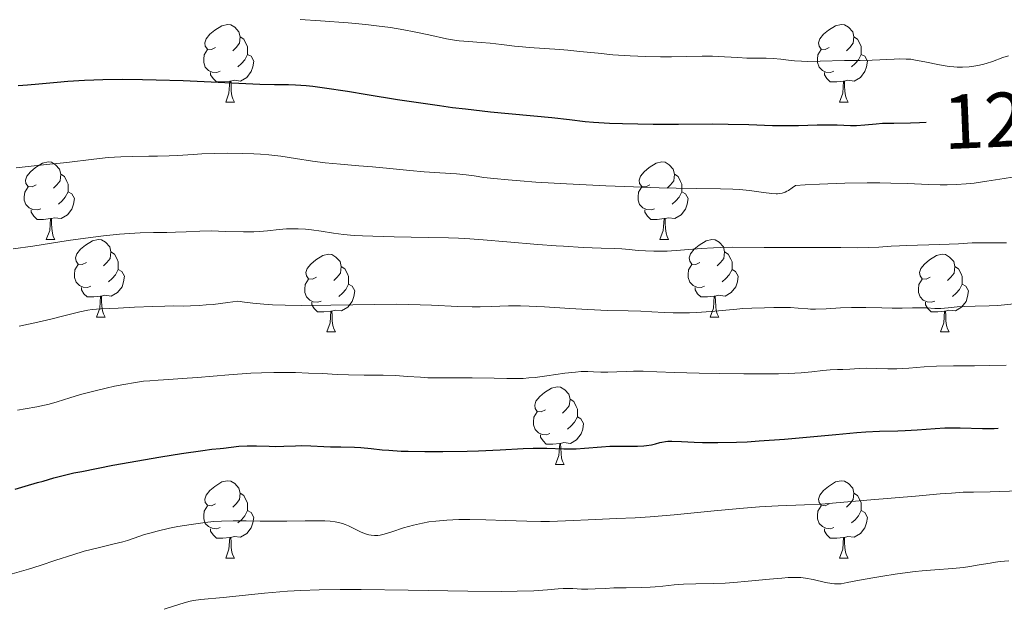
# Model space of a CAD drawing. Units: metres. Extents: x 674131 to 678661, y 4755696 to 4758780.
# Drawn here: x 675560 to 675687, y 4756424 to 4756500 of the extents above; entities that cross this region are included whole.
import ezdxf
from ezdxf.enums import TextEntityAlignment as Align

# ---------------------------------------------------------------- set-up
doc = ezdxf.new("R2010")
doc.units = ezdxf.units.M
doc.header["$MEASUREMENT"] = 0
for name, color, linetype, lineweight in [('Carátula', 7, 'Continuous', 0), ('Elementos auxiliares', 7, 'Continuous', 0), ('Entidades rústicas y varios', 7, 'Continuous', 0), ('Relieve y altimetría', 7, 'Continuous', 0), ('Textos de rotulación', 7, 'Continuous', 0)]:
    doc.layers.add(name, color=color, linetype=linetype, lineweight=lineweight)
doc.styles.add('Style-ariali', font='ariali.shx', dxfattribs={"bigfont": 'arialibig.shx'})

msp = doc.modelspace()

# ---------------------------------------------------------------- linework, layer by layer
at = {"layer": 'Carátula', "color": 7, "linetype": 'Continuous', "lineweight": 0}
msp.add_3dface([(674207.5, 4755696.32), (678661.01, 4755811.28), (678584.38, 4758780.3), (674130.86, 4758665.34)], dxfattribs=at)
at = {"layer": 'Elementos auxiliares', "color": 250, "linetype": 'Continuous', "lineweight": 0}
msp.add_3dface([(675081.64, 4756112.67), (678481.55, 4756200.43), (678421.19, 4758513.86), (675022.4, 4758426.09)], dxfattribs=at)
at = {"layer": 'Entidades rústicas y varios', "color": 92, "linetype": 'Continuous', "lineweight": 0, "flags": 128}
for points in [[(675585.25, 4756496.18), (675584.72, 4756495.91), (675584.19, 4756495.97), (675583.92, 4756496.34), (675583.87, 4756496.76), (675584.03, 4756497.28), (675584.51, 4756497.88), (675585.14, 4756498.41), (675586.04, 4756498.99), (675586.79, 4756499.15), (675587.21, 4756499.1), (675587.74, 4756498.78), (675588.27, 4756498.2), (675588.43, 4756497.56), (675588.32, 4756496.71), (675587.9, 4756496.18), (675587.48, 4756495.75)], [(675664.58, 4756496.18), (675664.04, 4756495.91), (675663.52, 4756495.97), (675663.25, 4756496.34), (675663.2, 4756496.76), (675663.36, 4756497.28), (675663.84, 4756497.88), (675664.47, 4756498.41), (675665.37, 4756498.99), (675666.12, 4756499.15), (675666.54, 4756499.1), (675667.07, 4756498.78), (675667.6, 4756498.2), (675667.76, 4756497.56), (675667.65, 4756496.71), (675667.22, 4756496.18), (675666.8, 4756495.75)], [(675588.43, 4756497.56), (675588.91, 4756497.24), (675589.22, 4756496.6), (675589.38, 4756496.28), (675589.38, 4756495.7), (675589.38, 4756495.28), (675589.01, 4756494.59), (675588.59, 4756494.11), (675588.11, 4756493.69)], [(675667.76, 4756497.56), (675668.24, 4756497.24), (675668.55, 4756496.6), (675668.71, 4756496.28), (675668.71, 4756495.7), (675668.71, 4756495.28), (675668.34, 4756494.59), (675667.92, 4756494.11), (675667.44, 4756493.69)], [(675585.83, 4756493.1), (675585.41, 4756492.94), (675584.82, 4756493), (675584.35, 4756493.21), (675583.92, 4756493.63), (675583.71, 4756494.22), (675583.71, 4756494.64), (675583.76, 4756495.22), (675584.19, 4756495.91)], [(675665.16, 4756493.1), (675664.74, 4756492.94), (675664.15, 4756493), (675663.68, 4756493.21), (675663.25, 4756493.63), (675663.04, 4756494.22), (675663.04, 4756494.64), (675663.09, 4756495.22), (675663.52, 4756495.91)], [(675589.38, 4756495.28), (675589.84, 4756495.03), (675590.18, 4756494.41), (675590.07, 4756493.69), (675589.86, 4756493.05), (675589.28, 4756492.31), (675588.48, 4756491.83), (675587.63, 4756491.93), (675587.2, 4756491.8)], [(675668.71, 4756495.28), (675669.16, 4756495.03), (675669.51, 4756494.41), (675669.4, 4756493.69), (675669.19, 4756493.05), (675668.6, 4756492.31), (675667.81, 4756491.83), (675666.96, 4756491.93), (675666.53, 4756491.8)], [(675587.09, 4756491.8), (675586.2, 4756491.72), (675585.36, 4756491.72), (675584.93, 4756492.15), (675584.61, 4756492.62), (675584.61, 4756492.94)], [(675666.42, 4756491.8), (675665.53, 4756491.72), (675664.68, 4756491.72), (675664.26, 4756492.15), (675663.94, 4756492.62), (675663.94, 4756492.94)], [(675586.55, 4756489.12), (675586.98, 4756490.28), (675587.09, 4756491.8), (675587.2, 4756491.8), (675587.24, 4756491.22), (675587.27, 4756490.53), (675587.34, 4756489.92), (675587.46, 4756489.52), (675587.67, 4756489.12)], [(675665.88, 4756489.12), (675666.31, 4756490.28), (675666.42, 4756491.8), (675666.53, 4756491.8), (675666.56, 4756491.22), (675666.6, 4756490.53), (675666.67, 4756489.92), (675666.78, 4756489.52), (675667, 4756489.12)], [(675586.55, 4756489.12), (675587.67, 4756489.12)], [(675665.88, 4756489.12), (675667, 4756489.12)], [(675562.06, 4756478.41), (675561.53, 4756478.14), (675561, 4756478.2), (675560.74, 4756478.57), (675560.68, 4756479), (675560.84, 4756479.52), (675561.32, 4756480.11), (675561.96, 4756480.64), (675562.86, 4756481.22), (675563.6, 4756481.38), (675564.02, 4756481.33), (675564.56, 4756481.02), (675565.08, 4756480.43), (675565.24, 4756479.79), (675565.14, 4756478.94), (675564.71, 4756478.41), (675564.29, 4756477.98)], [(675641.39, 4756478.41), (675640.86, 4756478.14), (675640.33, 4756478.2), (675640.06, 4756478.57), (675640.01, 4756479), (675640.17, 4756479.52), (675640.65, 4756480.11), (675641.28, 4756480.64), (675642.18, 4756481.22), (675642.93, 4756481.38), (675643.35, 4756481.33), (675643.88, 4756481.02), (675644.41, 4756480.43), (675644.57, 4756479.79), (675644.46, 4756478.94), (675644.04, 4756478.41), (675643.62, 4756477.98)], [(675565.24, 4756479.79), (675565.72, 4756479.48), (675566.04, 4756478.84), (675566.2, 4756478.52), (675566.2, 4756477.94), (675566.2, 4756477.51), (675565.82, 4756476.82), (675565.4, 4756476.34), (675564.92, 4756475.92)], [(675644.57, 4756479.79), (675645.05, 4756479.48), (675645.36, 4756478.84), (675645.52, 4756478.52), (675645.52, 4756477.94), (675645.52, 4756477.51), (675645.15, 4756476.82), (675644.73, 4756476.34), (675644.25, 4756475.92)], [(675562.64, 4756475.33), (675562.22, 4756475.17), (675561.64, 4756475.23), (675561.16, 4756475.44), (675560.74, 4756475.86), (675560.52, 4756476.45), (675560.52, 4756476.87), (675560.58, 4756477.46), (675561, 4756478.14)], [(675641.97, 4756475.33), (675641.55, 4756475.17), (675640.96, 4756475.23), (675640.49, 4756475.44), (675640.06, 4756475.86), (675639.85, 4756476.45), (675639.85, 4756476.87), (675639.9, 4756477.46), (675640.33, 4756478.14)], [(675566.2, 4756477.51), (675566.65, 4756477.26), (675567, 4756476.64), (675566.88, 4756475.92), (675566.68, 4756475.28), (675566.09, 4756474.54), (675565.3, 4756474.06), (675564.44, 4756474.16), (675564.02, 4756474.04)], [(675645.52, 4756477.51), (675645.98, 4756477.26), (675646.32, 4756476.64), (675646.21, 4756475.92), (675646, 4756475.28), (675645.42, 4756474.54), (675644.62, 4756474.06), (675643.77, 4756474.16), (675643.34, 4756474.04)], [(675563.9, 4756474.04), (675563.02, 4756473.95), (675562.17, 4756473.95), (675561.74, 4756474.38), (675561.42, 4756474.86), (675561.42, 4756475.17)], [(675643.23, 4756474.04), (675642.34, 4756473.95), (675641.5, 4756473.95), (675641.07, 4756474.38), (675640.75, 4756474.86), (675640.75, 4756475.17)], [(675563.36, 4756471.35), (675563.8, 4756472.51), (675563.9, 4756474.04), (675564.02, 4756474.04), (675564.05, 4756473.45), (675564.08, 4756472.76), (675564.16, 4756472.15), (675564.27, 4756471.75), (675564.48, 4756471.35)], [(675642.69, 4756471.35), (675643.12, 4756472.51), (675643.23, 4756474.04), (675643.34, 4756474.04), (675643.38, 4756473.45), (675643.41, 4756472.76), (675643.48, 4756472.15), (675643.6, 4756471.75), (675643.81, 4756471.35)], [(675563.36, 4756471.35), (675564.48, 4756471.35)], [(675568.54, 4756468.38), (675568, 4756468.11), (675567.48, 4756468.16), (675567.21, 4756468.54), (675567.16, 4756468.96), (675567.32, 4756469.48), (675567.8, 4756470.08), (675568.43, 4756470.6), (675569.33, 4756471.19), (675570.08, 4756471.35), (675570.5, 4756471.3), (675571.03, 4756470.98), (675571.56, 4756470.4), (675571.72, 4756469.76), (675571.61, 4756468.9), (675571.18, 4756468.38), (675570.76, 4756467.95)], [(675642.69, 4756471.35), (675643.81, 4756471.35)], [(675647.86, 4756468.38), (675647.33, 4756468.11), (675646.8, 4756468.16), (675646.54, 4756468.54), (675646.48, 4756468.96), (675646.64, 4756469.48), (675647.12, 4756470.08), (675647.76, 4756470.6), (675648.66, 4756471.19), (675649.4, 4756471.35), (675649.83, 4756471.3), (675650.36, 4756470.98), (675650.89, 4756470.4), (675651.05, 4756469.76), (675650.94, 4756468.9), (675650.51, 4756468.38), (675650.09, 4756467.95)], [(675571.72, 4756469.76), (675572.2, 4756469.44), (675572.51, 4756468.8), (675572.67, 4756468.48), (675572.67, 4756467.9), (675572.67, 4756467.48), (675572.3, 4756466.78), (675571.88, 4756466.3), (675571.4, 4756465.88)], [(675598.31, 4756466.47), (675597.78, 4756466.2), (675597.25, 4756466.26), (675596.98, 4756466.63), (675596.93, 4756467.06), (675597.09, 4756467.58), (675597.57, 4756468.17), (675598.2, 4756468.7), (675599.1, 4756469.28), (675599.85, 4756469.44), (675600.27, 4756469.39), (675600.8, 4756469.08), (675601.33, 4756468.49), (675601.49, 4756467.85), (675601.38, 4756467), (675600.96, 4756466.47), (675600.54, 4756466.04)], [(675651.05, 4756469.76), (675651.52, 4756469.44), (675651.84, 4756468.8), (675652, 4756468.48), (675652, 4756467.9), (675652, 4756467.48), (675651.63, 4756466.78), (675651.21, 4756466.3), (675650.73, 4756465.88)], [(675677.63, 4756466.47), (675677.1, 4756466.2), (675676.57, 4756466.26), (675676.31, 4756466.63), (675676.25, 4756467.06), (675676.41, 4756467.58), (675676.89, 4756468.17), (675677.53, 4756468.7), (675678.43, 4756469.28), (675679.17, 4756469.44), (675679.6, 4756469.39), (675680.13, 4756469.08), (675680.66, 4756468.49), (675680.82, 4756467.85), (675680.71, 4756467), (675680.28, 4756466.47), (675679.86, 4756466.04)], [(675569.12, 4756465.3), (675568.7, 4756465.14), (675568.11, 4756465.2), (675567.64, 4756465.4), (675567.21, 4756465.83), (675567, 4756466.42), (675567, 4756466.84), (675567.05, 4756467.42), (675567.48, 4756468.11)], [(675601.49, 4756467.85), (675601.97, 4756467.54), (675602.28, 4756466.9), (675602.44, 4756466.58), (675602.44, 4756466), (675602.44, 4756465.57), (675602.07, 4756464.88), (675601.65, 4756464.4), (675601.17, 4756463.98)], [(675648.45, 4756465.3), (675648.02, 4756465.14), (675647.44, 4756465.2), (675646.96, 4756465.4), (675646.54, 4756465.83), (675646.32, 4756466.42), (675646.32, 4756466.84), (675646.38, 4756467.42), (675646.8, 4756468.11)], [(675680.82, 4756467.85), (675681.29, 4756467.54), (675681.61, 4756466.9), (675681.77, 4756466.58), (675681.77, 4756466), (675681.77, 4756465.57), (675681.4, 4756464.88), (675680.98, 4756464.4), (675680.5, 4756463.98)], [(675572.67, 4756467.48), (675573.12, 4756467.22), (675573.47, 4756466.61), (675573.36, 4756465.88), (675573.15, 4756465.24), (675572.56, 4756464.5), (675571.77, 4756464.02), (675570.92, 4756464.13), (675570.49, 4756464)], [(675652, 4756467.48), (675652.45, 4756467.22), (675652.8, 4756466.61), (675652.69, 4756465.88), (675652.48, 4756465.24), (675651.89, 4756464.5), (675651.1, 4756464.02), (675650.25, 4756464.13), (675649.82, 4756464)], [(675598.89, 4756463.39), (675598.47, 4756463.23), (675597.88, 4756463.29), (675597.41, 4756463.5), (675596.98, 4756463.92), (675596.77, 4756464.51), (675596.77, 4756464.93), (675596.82, 4756465.52), (675597.25, 4756466.2)], [(675602.44, 4756465.57), (675602.9, 4756465.32), (675603.24, 4756464.7), (675603.13, 4756463.98), (675602.92, 4756463.34), (675602.34, 4756462.6), (675601.54, 4756462.12), (675600.69, 4756462.22), (675600.26, 4756462.1)], [(675678.22, 4756463.39), (675677.79, 4756463.23), (675677.21, 4756463.29), (675676.73, 4756463.5), (675676.31, 4756463.92), (675676.09, 4756464.51), (675676.09, 4756464.93), (675676.15, 4756465.52), (675676.57, 4756466.2)], [(675681.77, 4756465.57), (675682.22, 4756465.32), (675682.57, 4756464.7), (675682.46, 4756463.98), (675682.25, 4756463.34), (675681.66, 4756462.6), (675680.87, 4756462.12), (675680.02, 4756462.22), (675679.59, 4756462.1)], [(675570.38, 4756464), (675569.49, 4756463.92), (675568.64, 4756463.92), (675568.22, 4756464.34), (675567.9, 4756464.82), (675567.9, 4756465.14)], [(675569.84, 4756461.32), (675570.27, 4756462.48), (675570.38, 4756464), (675570.49, 4756464), (675570.52, 4756463.42), (675570.56, 4756462.73), (675570.63, 4756462.12), (675570.74, 4756461.72), (675570.96, 4756461.32)], [(675649.71, 4756464), (675648.82, 4756463.92), (675647.97, 4756463.92), (675647.55, 4756464.34), (675647.23, 4756464.82), (675647.23, 4756465.14)], [(675649.16, 4756461.32), (675649.6, 4756462.48), (675649.71, 4756464), (675649.82, 4756464), (675649.85, 4756463.42), (675649.89, 4756462.73), (675649.96, 4756462.12), (675650.07, 4756461.72), (675650.29, 4756461.32)], [(675600.15, 4756462.1), (675599.26, 4756462.01), (675598.42, 4756462.01), (675597.99, 4756462.44), (675597.67, 4756462.92), (675597.67, 4756463.23)], [(675679.48, 4756462.1), (675678.59, 4756462.01), (675677.74, 4756462.01), (675677.32, 4756462.44), (675677, 4756462.92), (675677, 4756463.23)], [(675599.61, 4756459.41), (675600.04, 4756460.57), (675600.15, 4756462.1), (675600.26, 4756462.1), (675600.3, 4756461.51), (675600.33, 4756460.82), (675600.4, 4756460.21), (675600.52, 4756459.81), (675600.73, 4756459.41)], [(675678.93, 4756459.41), (675679.37, 4756460.57), (675679.48, 4756462.1), (675679.59, 4756462.1), (675679.62, 4756461.51), (675679.66, 4756460.82), (675679.73, 4756460.21), (675679.84, 4756459.81), (675680.06, 4756459.41)], [(675569.84, 4756461.32), (675570.96, 4756461.32)], [(675649.16, 4756461.32), (675650.29, 4756461.32)], [(675599.61, 4756459.41), (675600.73, 4756459.41)], [(675678.93, 4756459.41), (675680.06, 4756459.41)], [(675627.88, 4756449.33), (675627.35, 4756449.06), (675626.82, 4756449.12), (675626.56, 4756449.49), (675626.5, 4756449.91), (675626.66, 4756450.43), (675627.14, 4756451.03), (675627.78, 4756451.56), (675628.68, 4756452.14), (675629.42, 4756452.3), (675629.85, 4756452.25), (675630.38, 4756451.93), (675630.91, 4756451.35), (675631.07, 4756450.71), (675630.96, 4756449.86), (675630.53, 4756449.33), (675630.11, 4756448.9)], [(675631.07, 4756450.71), (675631.54, 4756450.39), (675631.86, 4756449.75), (675632.02, 4756449.43), (675632.02, 4756448.85), (675632.02, 4756448.43), (675631.65, 4756447.74), (675631.23, 4756447.26), (675630.75, 4756446.84)], [(675628.47, 4756446.25), (675628.04, 4756446.09), (675627.46, 4756446.15), (675626.98, 4756446.36), (675626.56, 4756446.78), (675626.34, 4756447.37), (675626.34, 4756447.79), (675626.4, 4756448.37), (675626.82, 4756449.06)], [(675632.02, 4756448.43), (675632.47, 4756448.18), (675632.82, 4756447.56), (675632.71, 4756446.84), (675632.5, 4756446.2), (675631.91, 4756445.46), (675631.12, 4756444.98), (675630.27, 4756445.08), (675629.84, 4756444.95)], [(675629.73, 4756444.95), (675628.84, 4756444.87), (675627.99, 4756444.87), (675627.57, 4756445.3), (675627.25, 4756445.77), (675627.25, 4756446.09)], [(675629.18, 4756442.27), (675629.62, 4756443.43), (675629.73, 4756444.95), (675629.84, 4756444.95), (675629.87, 4756444.37), (675629.91, 4756443.68), (675629.98, 4756443.07), (675630.09, 4756442.67), (675630.31, 4756442.27)], [(675629.18, 4756442.27), (675630.31, 4756442.27)], [(675585.25, 4756437.19), (675584.72, 4756436.92), (675584.19, 4756436.98), (675583.92, 4756437.35), (675583.87, 4756437.77), (675584.03, 4756438.29), (675584.51, 4756438.89), (675585.14, 4756439.42), (675586.04, 4756440), (675586.79, 4756440.16), (675587.21, 4756440.11), (675587.74, 4756439.79), (675588.27, 4756439.21), (675588.43, 4756438.57), (675588.32, 4756437.72), (675587.9, 4756437.19), (675587.48, 4756436.76)], [(675664.58, 4756437.19), (675664.04, 4756436.92), (675663.52, 4756436.98), (675663.25, 4756437.35), (675663.2, 4756437.77), (675663.36, 4756438.29), (675663.84, 4756438.89), (675664.47, 4756439.42), (675665.37, 4756440), (675666.12, 4756440.16), (675666.54, 4756440.11), (675667.07, 4756439.79), (675667.6, 4756439.21), (675667.76, 4756438.57), (675667.65, 4756437.72), (675667.22, 4756437.19), (675666.8, 4756436.76)], [(675588.43, 4756438.57), (675588.91, 4756438.25), (675589.22, 4756437.61), (675589.38, 4756437.29), (675589.38, 4756436.71), (675589.38, 4756436.29), (675589.01, 4756435.6), (675588.59, 4756435.12), (675588.11, 4756434.7)], [(675667.76, 4756438.57), (675668.24, 4756438.25), (675668.55, 4756437.61), (675668.71, 4756437.29), (675668.71, 4756436.71), (675668.71, 4756436.29), (675668.34, 4756435.6), (675667.92, 4756435.12), (675667.44, 4756434.7)], [(675585.83, 4756434.11), (675585.41, 4756433.95), (675584.82, 4756434.01), (675584.35, 4756434.22), (675583.92, 4756434.64), (675583.71, 4756435.23), (675583.71, 4756435.65), (675583.76, 4756436.23), (675584.19, 4756436.92)], [(675589.38, 4756436.29), (675589.84, 4756436.04), (675590.18, 4756435.42), (675590.07, 4756434.7), (675589.86, 4756434.06), (675589.28, 4756433.32), (675588.48, 4756432.84), (675587.63, 4756432.94), (675587.2, 4756432.81)], [(675665.16, 4756434.11), (675664.74, 4756433.95), (675664.15, 4756434.01), (675663.68, 4756434.22), (675663.25, 4756434.64), (675663.04, 4756435.23), (675663.04, 4756435.65), (675663.09, 4756436.23), (675663.52, 4756436.92)], [(675668.71, 4756436.29), (675669.16, 4756436.04), (675669.51, 4756435.42), (675669.4, 4756434.7), (675669.19, 4756434.06), (675668.6, 4756433.32), (675667.81, 4756432.84), (675666.96, 4756432.94), (675666.53, 4756432.81)], [(675587.09, 4756432.81), (675586.2, 4756432.73), (675585.36, 4756432.73), (675584.93, 4756433.16), (675584.61, 4756433.63), (675584.61, 4756433.95)], [(675666.42, 4756432.81), (675665.53, 4756432.73), (675664.68, 4756432.73), (675664.26, 4756433.16), (675663.94, 4756433.63), (675663.94, 4756433.95)], [(675586.55, 4756430.13), (675586.98, 4756431.29), (675587.09, 4756432.81), (675587.2, 4756432.81), (675587.24, 4756432.23), (675587.27, 4756431.54), (675587.34, 4756430.93), (675587.46, 4756430.53), (675587.67, 4756430.13)], [(675665.88, 4756430.13), (675666.31, 4756431.29), (675666.42, 4756432.81), (675666.53, 4756432.81), (675666.56, 4756432.23), (675666.6, 4756431.54), (675666.67, 4756430.93), (675666.78, 4756430.53), (675667, 4756430.13)], [(675586.55, 4756430.13), (675587.67, 4756430.13)], [(675665.88, 4756430.13), (675667, 4756430.13)]]:
    msp.add_lwpolyline(points, dxfattribs=at)
at = {"layer": 'Relieve y altimetría', "color": 36, "linetype": 'Continuous', "lineweight": 0, "flags": 128}
for points, elevation in [([(675596.19, 4756499.8), (675598.81, 4756499.61), (675602.37, 4756499.36), (675604.66, 4756499.15), (675606.05, 4756498.99), (675607.84, 4756498.75), (675609.57, 4756498.46), (675610.92, 4756498.21), (675612.82, 4756497.81), (675615.1, 4756497.3), (675616.12, 4756497.1), (675616.72, 4756497.03), (675617.94, 4756496.93), (675619.56, 4756496.83), (675620.75, 4756496.73), (675622.19, 4756496.57), (675623.9, 4756496.35), (675624.94, 4756496.25), (675625.78, 4756496.18), (675629.75, 4756495.9), (675630.77, 4756495.82), (675632.32, 4756495.67), (675634.7, 4756495.42), (675636.6, 4756495.24), (675638.83, 4756495.1), (675640.8, 4756495.01), (675642.77, 4756494.97), (675644.18, 4756494.96), (675646.09, 4756494.99), (675648.13, 4756495.04), (675649.47, 4756495.04), (675651.02, 4756494.97), (675652.77, 4756494.86), (675653.92, 4756494.8), (675655.14, 4756494.79), (675656.43, 4756494.8), (675657.31, 4756494.76), (675658.31, 4756494.66), (675659.3, 4756494.53), (675660.06, 4756494.45), (675660.97, 4756494.4), (675661.76, 4756494.38), (675663.39, 4756494.4), (675666.54, 4756494.48), (675668.57, 4756494.51), (675670.13, 4756494.52), (675671.1, 4756494.56), (675671.96, 4756494.61), (675672.96, 4756494.68), (675673.71, 4756494.7), (675674.53, 4756494.68), (675675.11, 4756494.64), (675675.74, 4756494.54), (675676.94, 4756494.31), (675678.83, 4756493.93), (675680.05, 4756493.72), (675680.66, 4756493.66), (675681.1, 4756493.63), (675681.78, 4756493.63), (675682.65, 4756493.68), (675683.28, 4756493.76), (675683.77, 4756493.84), (675684.37, 4756493.97), (675684.86, 4756494.1), (675685.66, 4756494.37), (675687, 4756494.87), (675687.73, 4756495.1)], 1280), ([(675559.47, 4756480.6), (675561.42, 4756480.83), (675563.82, 4756481.07), (675566, 4756481.32), (675569.49, 4756481.74), (675571.34, 4756481.94), (675572.19, 4756482.01), (675573.01, 4756482.05), (675574.5, 4756482.08), (675576.6, 4756482.1), (675577.72, 4756482.11), (675579.25, 4756482.17), (675580.31, 4756482.22), (675582.37, 4756482.35), (675583.47, 4756482.41), (675585.13, 4756482.47), (675586.76, 4756482.49), (675588.72, 4756482.48), (675590.17, 4756482.43), (675591.04, 4756482.38), (675592.12, 4756482.28), (675593.68, 4756482.1), (675595.57, 4756481.82), (675597.79, 4756481.48), (675599.43, 4756481.27), (675601.41, 4756481.07), (675603.78, 4756480.88), (675605.54, 4756480.74), (675607.75, 4756480.53), (675610.37, 4756480.27), (675612.2, 4756480.11), (675614.24, 4756479.97), (675616.39, 4756479.82), (675617.63, 4756479.71), (675618.65, 4756479.56), (675619.94, 4756479.38), (675621.22, 4756479.22), (675623.05, 4756479.04), (675624.63, 4756478.91), (675626.66, 4756478.78), (675630.59, 4756478.55), (675635.68, 4756478.29), (675639.25, 4756478.14), (675642.6, 4756478.03), (675644.79, 4756477.97), (675647.43, 4756477.94), (675650.5, 4756477.91), (675652.1, 4756477.87), (675652.96, 4756477.82), (675654.26, 4756477.67), (675656.09, 4756477.43), (675657.15, 4756477.31), (675657.72, 4756477.27), (675657.87, 4756477.26), (675658.12, 4756477.28), (675658.5, 4756477.35), (675658.86, 4756477.47), (675659.1, 4756477.58), (675659.3, 4756477.69), (675659.77, 4756478.01)], 1270), ([(675659.77, 4756478.01), (675660.2, 4756478.32), (675661.46, 4756478.43), (675663.32, 4756478.52), (675666.59, 4756478.62), (675669.47, 4756478.66), (675671.12, 4756478.68), (675672.54, 4756478.65), (675674.69, 4756478.59), (675677.39, 4756478.47), (675678.92, 4756478.42), (675679.81, 4756478.42), (675681.03, 4756478.46), (675682.26, 4756478.54), (675683.3, 4756478.63), (675684.93, 4756478.87), (675687.18, 4756479.24), (675688.27, 4756479.4)], 1270), ([(675559.09, 4756470.12), (675561.63, 4756470.49), (675566.19, 4756471.21), (675568.45, 4756471.53), (675570.77, 4756471.82), (675572.82, 4756472.03), (675574.1, 4756472.13), (675575.5, 4756472.21), (675577.22, 4756472.25), (675578.93, 4756472.26), (675580.06, 4756472.28), (675581.45, 4756472.34), (675583.22, 4756472.43), (675584.66, 4756472.45), (675586.59, 4756472.4), (675588.87, 4756472.34), (675590.2, 4756472.34), (675590.92, 4756472.38), (675591.97, 4756472.47), (675593.46, 4756472.65), (675594.42, 4756472.73), (675595.04, 4756472.74), (675595.92, 4756472.72), (675596.85, 4756472.67), (675597.66, 4756472.58), (675598.88, 4756472.41), (675600.48, 4756472.16), (675601.8, 4756471.98), (675603.17, 4756471.86), (675604.25, 4756471.8), (675605.56, 4756471.76), (675608.33, 4756471.7), (675612.73, 4756471.62), (675615.35, 4756471.57), (675616.66, 4756471.53), (675618.13, 4756471.45), (675619.85, 4756471.31), (675622.91, 4756471.04), (675626.89, 4756470.72), (675629.29, 4756470.54), (675630.24, 4756470.48), (675632.77, 4756470.33), (675635.09, 4756470.23), (675636.8, 4756470.18), (675637.76, 4756470.12), (675638.69, 4756470.04), (675639.86, 4756469.92), (675640.8, 4756469.86), (675641.91, 4756469.82), (675642.72, 4756469.82), (675643.6, 4756469.85), (675645.33, 4756469.96)], 1265), ([(675645.33, 4756469.96), (675648, 4756470.17), (675649.62, 4756470.29), (675650.5, 4756470.33), (675652.04, 4756470.34), (675656.15, 4756470.32), (675662.69, 4756470.33), (675666.05, 4756470.32), (675668.27, 4756470.29), (675669.59, 4756470.3), (675670.96, 4756470.37), (675672.57, 4756470.49), (675673.63, 4756470.54), (675674.55, 4756470.57), (675678.88, 4756470.69), (675681.28, 4756470.8), (675683.03, 4756470.9), (675684.42, 4756470.93), (675686.33, 4756470.9), (675687.47, 4756470.91)], 1265), ([(675559.85, 4756460.13), (675562.28, 4756460.65), (675563.97, 4756461.05), (675565.8, 4756461.51), (675567.68, 4756461.99), (675568.72, 4756462.21), (675569.31, 4756462.3), (675570.4, 4756462.38), (675572.67, 4756462.46), (675574.77, 4756462.58), (675577.12, 4756462.7), (675578.7, 4756462.74), (675579.83, 4756462.75), (675581.05, 4756462.74), (675582.02, 4756462.77), (675583.14, 4756462.81), (675584.01, 4756462.88), (675584.94, 4756462.96), (675586.81, 4756463.18), (675588.13, 4756463.37), (675589, 4756463.24), (675590.05, 4756463.1), (675591.47, 4756462.98), (675592.6, 4756462.91), (675594.22, 4756462.84), (675596.3, 4756462.81), (675600.15, 4756462.84), (675605.81, 4756462.94), (675608.62, 4756462.97), (675610.22, 4756462.95), (675613.16, 4756462.85), (675616.55, 4756462.7), (675618.43, 4756462.65), (675619.43, 4756462.64), (675620.89, 4756462.68), (675623.09, 4756462.75)], 1260), ([(675623.09, 4756462.75), (675624.65, 4756462.76), (675625.76, 4756462.73), (675627.77, 4756462.62), (675631.02, 4756462.41), (675633.38, 4756462.28), (675635.92, 4756462.18), (675638.57, 4756462.12), (675640.22, 4756462.06), (675641.65, 4756462), (675643.23, 4756461.91), (675644.39, 4756461.87), (675645.63, 4756461.85), (675646.49, 4756461.86), (675647.4, 4756461.9), (675649.29, 4756462.05), (675652.62, 4756462.35), (675653.42, 4756462.41), (675654.55, 4756462.48), (675656.19, 4756462.51), (675657.4, 4756462.54), (675658.66, 4756462.57), (675659.54, 4756462.55), (675660.57, 4756462.47), (675661.8, 4756462.37), (675662.14, 4756462.35), (675662.78, 4756462.34), (675664.18, 4756462.4), (675666.02, 4756462.51), (675667.46, 4756462.56), (675669.29, 4756462.55), (675671.36, 4756462.49), (675672.69, 4756462.46), (675674.01, 4756462.48), (675675.31, 4756462.51), (675676.15, 4756462.52), (675677.12, 4756462.49), (675678.22, 4756462.43), (675678.99, 4756462.43), (675679.95, 4756462.5), (675681.12, 4756462.62), (675682.07, 4756462.68), (675683.42, 4756462.71), (675685.25, 4756462.75), (675686.26, 4756462.8), (675686.79, 4756462.85), (675688.88, 4756463.06)], 1260), ([(675628.06, 4756453.72), (675630.38, 4756454.05), (675631.77, 4756454.21), (675632.51, 4756454.26), (675633.37, 4756454.28), (675634.11, 4756454.25), (675635.06, 4756454.2), (675635.95, 4756454.18), (675637.1, 4756454.22), (675638.4, 4756454.3), (675639.25, 4756454.33), (675639.98, 4756454.33), (675640.5, 4756454.31), (675642.27, 4756454.23), (675644.57, 4756454.14), (675647.77, 4756454.06), (675650.41, 4756454.01), (675653.53, 4756453.98), (675656.39, 4756453.97), (675658, 4756453.99), (675659.31, 4756454.03), (675660.93, 4756454.12), (675662.34, 4756454.25), (675663.72, 4756454.42), (675664.71, 4756454.5), (675665.63, 4756454.52), (675666.31, 4756454.55), (675667.25, 4756454.6), (675668.45, 4756454.67), (675669.4, 4756454.69), (675670.62, 4756454.66), (675672.15, 4756454.62), (675673.31, 4756454.63), (675674.86, 4756454.72), (675676.84, 4756454.87), (675678.45, 4756454.96), (675680.63, 4756455), (675683.35, 4756455.03), (675685.34, 4756455.05), (675687.44, 4756455.1)], 1255), ([(675559.65, 4756449.29), (675560.64, 4756449.47), (675562.15, 4756449.72), (675563.12, 4756449.91), (675563.73, 4756450.05), (675564.75, 4756450.35), (675566.4, 4756450.87), (675567.78, 4756451.29), (675569.49, 4756451.75), (675571.1, 4756452.14), (675572.16, 4756452.38), (675573.4, 4756452.62), (675574.89, 4756452.86), (675575.95, 4756453.01), (675576.73, 4756453.09), (675577.83, 4756453.18), (675579.19, 4756453.26), (675580.91, 4756453.36), (675582.9, 4756453.51), (675586.95, 4756453.85), (675589.81, 4756454.06), (675591.17, 4756454.12), (675592.76, 4756454.16), (675594.32, 4756454.17), (675595.58, 4756454.14), (675597.25, 4756454.08), (675599.06, 4756454), (675600.95, 4756453.89), (675602.44, 4756453.84), (675604.47, 4756453.82), (675606.92, 4756453.79), (675608.5, 4756453.75), (675610.07, 4756453.65), (675611.73, 4756453.53), (675612.7, 4756453.48), (675615.72, 4756453.45), (675618.42, 4756453.45), (675621.27, 4756453.4), (675622.88, 4756453.36), (675623.91, 4756453.36), (675624.99, 4756453.39), (675625.74, 4756453.44), (675626.54, 4756453.52), (675628.06, 4756453.72)], 1255), ([(675558.95, 4756428.11), (675561.08, 4756428.72), (675562.59, 4756429.19), (675564.61, 4756429.87), (675566.78, 4756430.59), (675568.27, 4756431.05), (675570.09, 4756431.5), (675572.12, 4756431.98), (675573.26, 4756432.26), (675573.85, 4756432.43), (675574.73, 4756432.73), (675576.07, 4756433.19), (675576.93, 4756433.44), (675577.71, 4756433.65), (675579.3, 4756434.02), (675580.36, 4756434.22), (675582.09, 4756434.51), (675583.92, 4756434.77), (675584.98, 4756434.88), (675585.99, 4756434.94), (675587.52, 4756434.98), (675589.2, 4756434.98), (675591, 4756434.94), (675592.37, 4756434.92), (675594.46, 4756434.93), (675596.82, 4756434.96), (675598.24, 4756434.98), (675599.36, 4756434.96), (675600.05, 4756434.92), (675600.71, 4756434.84), (675601.3, 4756434.72), (675601.66, 4756434.62), (675602, 4756434.5), (675602.42, 4756434.31), (675602.69, 4756434.18), (675603.47, 4756433.79), (675604.07, 4756433.51), (675604.63, 4756433.29), (675605.04, 4756433.17), (675605.34, 4756433.11), (675605.77, 4756433.08), (675606.2, 4756433.09), (675606.53, 4756433.14), (675607.03, 4756433.26), (675608.01, 4756433.56), (675609.55, 4756434.05), (675610.83, 4756434.42), (675612.01, 4756434.68), (675612.83, 4756434.84), (675613.7, 4756434.95), (675615.15, 4756435.07), (675616.71, 4756435.14), (675618.11, 4756435.16), (675620.19, 4756435.12), (675622.71, 4756435.02), (675625.5, 4756434.91), (675627.27, 4756434.87), (675628.39, 4756434.88), (675630.49, 4756434.96), (675634.39, 4756435.15), (675637.04, 4756435.26), (675639.48, 4756435.35), (675641.43, 4756435.47), (675644.54, 4756435.76), (675649.68, 4756436.27), (675653.47, 4756436.63), (675655.56, 4756436.79), (675657.95, 4756436.91), (675661.35, 4756437.03), (675663.55, 4756437.14), (675665.48, 4756437.29), (675669.93, 4756437.67), (675675.71, 4756438.18), (675678.91, 4756438.45), (675680.39, 4756438.57), (675681.88, 4756438.66), (675683.21, 4756438.7), (675685.36, 4756438.74), (675689.13, 4756438.84)], 1245), ([(675626.38, 4756425.94), (675628.15, 4756426.05), (675629.51, 4756426.17), (675630.19, 4756426.23), (675630.67, 4756426.24), (675631.44, 4756426.22), (675632.54, 4756426.15), (675633.35, 4756426.13), (675634.33, 4756426.16), (675635.63, 4756426.24), (675636.73, 4756426.29), (675638.31, 4756426.31), (675640.26, 4756426.34), (675641.43, 4756426.38), (675642.08, 4756426.42), (675643.07, 4756426.53), (675644.53, 4756426.71), (675645.71, 4756426.8), (675647.33, 4756426.84), (675649.55, 4756426.88), (675651.13, 4756426.93), (675652.22, 4756427), (675654.07, 4756427.16), (675656.84, 4756427.43), (675658.45, 4756427.58), (675659.25, 4756427.63), (675660.15, 4756427.65), (675660.91, 4756427.63), (675661.5, 4756427.56), (675662.48, 4756427.38), (675664.08, 4756427.01), (675664.89, 4756426.85), (675665.25, 4756426.81), (675665.57, 4756426.81), (675666.09, 4756426.84), (675666.89, 4756426.98), (675668.49, 4756427.3), (675670.19, 4756427.62), (675671.5, 4756427.84), (675673.1, 4756428.09), (675674.68, 4756428.31), (675675.67, 4756428.42), (675676.6, 4756428.51), (675678.22, 4756428.63), (675680.52, 4756428.8), (675681.93, 4756428.94), (675682.76, 4756429.06), (675683.95, 4756429.27), (675685.35, 4756429.52), (675686.07, 4756429.64), (675686.66, 4756429.71), (675687.78, 4756429.81)], 1240), ([(675578.6, 4756423.57), (675579.81, 4756423.95), (675581.17, 4756424.38), (675581.96, 4756424.6), (675582.4, 4756424.69), (675583.32, 4756424.8), (675586.22, 4756425.05), (675591.57, 4756425.6), (675594.55, 4756425.87), (675596.28, 4756425.97), (675598.63, 4756426.05), (675601.33, 4756426.09), (675604.08, 4756426.08), (675610.14, 4756425.99), (675617.87, 4756425.87), (675622.17, 4756425.84), (675624.23, 4756425.86), (675626.38, 4756425.94)], 1240)]:
    msp.add_lwpolyline(points, dxfattribs=dict(at, elevation=elevation))
at = {"layer": 'Relieve y altimetría', "color": 36, "linetype": 'Continuous', "lineweight": 30, "flags": 128}
for points, elevation in [([(675559.72, 4756491.25), (675560.92, 4756491.34), (675562.39, 4756491.47), (675564.78, 4756491.69), (675566.13, 4756491.8), (675568.32, 4756491.94), (675569.49, 4756492), (675570.69, 4756492.03), (675573.2, 4756492.07), (675575.8, 4756492.05), (675577.55, 4756492.01), (675581.06, 4756491.9), (675590.98, 4756491.42), (675592.88, 4756491.37), (675594.69, 4756491.37), (675595.56, 4756491.34), (675596.96, 4756491.24), (675597.8, 4756491.15), (675599.33, 4756490.96), (675602.31, 4756490.52), (675604.85, 4756490.1), (675608.77, 4756489.46), (675610.89, 4756489.13), (675614.19, 4756488.65), (675615.86, 4756488.43), (675617.53, 4756488.22), (675620.78, 4756487.87), (675628.71, 4756487.12), (675630.98, 4756486.86), (675633.02, 4756486.6), (675634.08, 4756486.5), (675636.15, 4756486.39), (675637.84, 4756486.33), (675641.8, 4756486.27), (675645.09, 4756486.27), (675649.48, 4756486.28), (675651.51, 4756486.26), (675654.19, 4756486.2), (675657.25, 4756486.1), (675658.63, 4756486.08), (675660.6, 4756486.1), (675663.01, 4756486.16), (675664.1, 4756486.17), (675665.59, 4756486.15), (675667.32, 4756486.1), (675668.09, 4756486.1), (675669.16, 4756486.17), (675670.63, 4756486.31), (675671.46, 4756486.37), (675672.91, 4756486.4), (675675.09, 4756486.42), (675676.22, 4756486.46), (675677.09, 4756486.52)], 1275), ([(675559.33, 4756439.08), (675560.62, 4756439.47), (675562.24, 4756439.92), (675562.95, 4756440.12), (675564.33, 4756440.55), (675565.38, 4756440.81), (675566.92, 4756441.16), (675567.94, 4756441.37), (675571.98, 4756442.15), (675578.17, 4756443.24), (675580.82, 4756443.68), (675583.58, 4756444.08), (675584.75, 4756444.22), (675585.83, 4756444.32), (675586.27, 4756444.37), (675588.27, 4756444.62), (675589.35, 4756444.69), (675590.53, 4756444.68), (675592.16, 4756444.62), (675592.96, 4756444.6), (675594.09, 4756444.63), (675595.57, 4756444.69), (675596.33, 4756444.7), (675597.54, 4756444.67), (675599.24, 4756444.59), (675600.11, 4756444.56), (675601.43, 4756444.54), (675603.19, 4756444.51), (675604.04, 4756444.46), (675605.35, 4756444.32), (675606.76, 4756444.17), (675607.62, 4756444.09), (675609.22, 4756444), (675610.16, 4756443.97), (675612.31, 4756443.94), (675614.64, 4756443.94), (675617.77, 4756443.99), (675619.22, 4756444.03), (675622.04, 4756444.17), (675625.02, 4756444.34), (675626.3, 4756444.38), (675628.07, 4756444.35), (675630.26, 4756444.27), (675631.34, 4756444.27), (675631.87, 4756444.29), (675632.94, 4756444.36), (675635.11, 4756444.55), (675636.19, 4756444.62), (675637.81, 4756444.64), (675639.78, 4756444.64), (675640.6, 4756444.67), (675640.96, 4756444.71), (675641.58, 4756444.8), (675642.1, 4756444.92), (675642.66, 4756445.08), (675642.91, 4756445.15), (675643.4, 4756445.24), (675643.69, 4756445.27), (675644.24, 4756445.28), (675645.46, 4756445.24), (675647.12, 4756445.15), (675648.2, 4756445.12), (675650.16, 4756445.09), (675652.58, 4756445.14), (675653.98, 4756445.2), (675655.49, 4756445.3), (675658.79, 4756445.55), (675665.4, 4756446.15), (675668.15, 4756446.38), (675669.28, 4756446.46), (675671.06, 4756446.56), (675673.43, 4756446.61), (675674.38, 4756446.64), (675675.92, 4756446.75), (675678.25, 4756446.93), (675679.51, 4756446.98), (675681.5, 4756446.98), (675684.36, 4756446.92), (675685.89, 4756446.92), (675686.42, 4756446.94)], 1250)]:
    msp.add_lwpolyline(points, dxfattribs=dict(at, elevation=elevation))

# ---------------------------------------------------------------- texts
at = {"layer": 'Textos de rotulación', "color": 27, "linetype": 'Continuous', "lineweight": 0, "style": 'Style-ariali'}
msp.add_text('1275', height=7, rotation=2.4002, dxfattribs=at).set_placement((675689.88, 4756486.96, 1275), align=Align.MIDDLE_CENTER)

doc.saveas('drawing.dxf')
